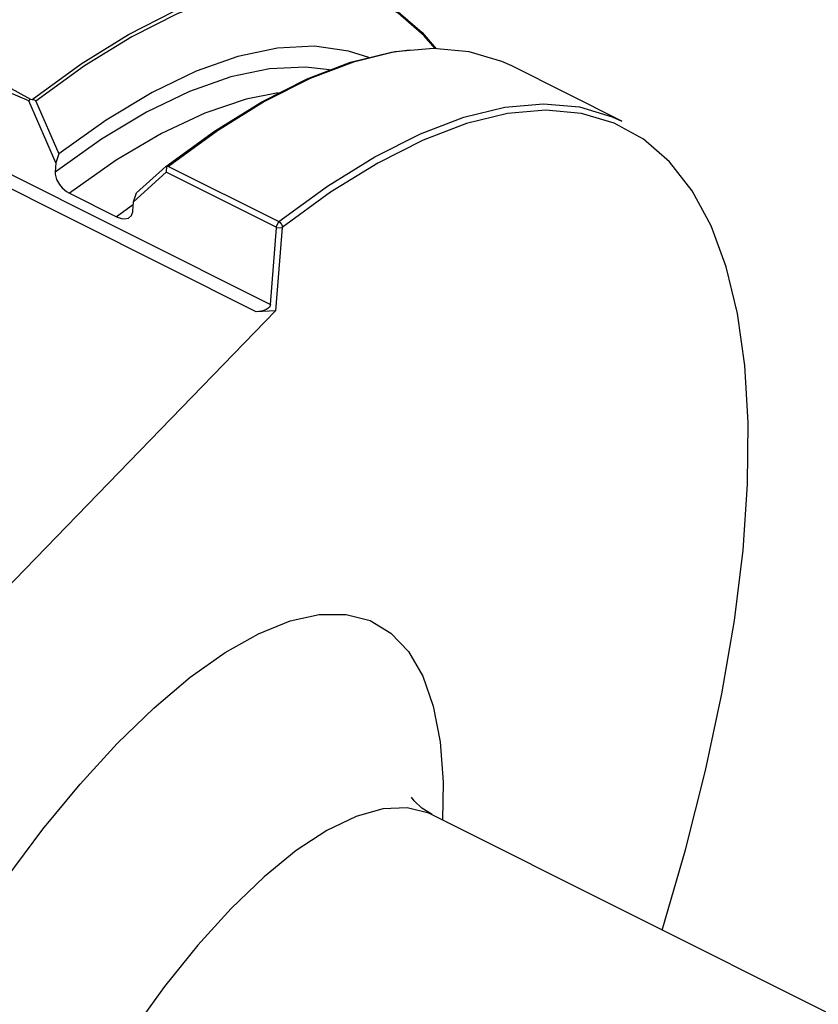
# Model space of a CAD drawing. Extents: x 28 to 814, y 28 to 567.
# Drawn here: x 124 to 148, y 123 to 153 of the extents above; entities that cross this region are included whole.
import ezdxf

# ---------------------------------------------------------------- set-up
doc = ezdxf.new("R2010")
doc.units = 0
doc.header["$MEASUREMENT"] = 0
doc.layers.add('Ebene 1', color=7, linetype='Continuous', lineweight=0)

msp = doc.modelspace()

# ---------------------------------------------------------------- linework, layer by layer
at = {"layer": 'Ebene 1', "color": 18, "lineweight": 25, "true_color": 0x000000}
for points, knots in [([(124.664, 159.22), (124.664, 159.22), (123.987, 159.497), (123.987, 159.497), (123.987, 159.497), (122.969, 159.715), (122.969, 159.715), (122.969, 159.715), (121.866, 159.739), (121.866, 159.739), (121.866, 159.739), (120.683, 159.57), (120.683, 159.57), (120.683, 159.57), (119.428, 159.208), (119.428, 159.208), (119.428, 159.208), (118.107, 158.654), (118.107, 158.654), (118.107, 158.654), (116.728, 157.914), (116.728, 157.914), (116.728, 157.914), (115.298, 156.989), (115.298, 156.989), (115.298, 156.989), (113.827, 155.887), (113.827, 155.887), (113.827, 155.887), (112.322, 154.613), (112.322, 154.613), (112.322, 154.613), (110.792, 153.174), (110.792, 153.174), (110.792, 153.174), (109.246, 151.579), (109.246, 151.579), (109.246, 151.579), (107.693, 149.838), (107.693, 149.838), (107.693, 149.838), (106.141, 147.958), (106.141, 147.958), (106.141, 147.958), (104.6, 145.953), (104.6, 145.953), (104.6, 145.953), (103.078, 143.832), (103.078, 143.832), (103.078, 143.832), (101.585, 141.609), (101.585, 141.609), (101.585, 141.609), (100.127, 139.296), (100.127, 139.296), (100.127, 139.296), (98.715, 136.906), (98.715, 136.906), (98.715, 136.906), (97.356, 134.453), (97.356, 134.453), (97.356, 134.453), (96.057, 131.951), (96.057, 131.951), (96.057, 131.951), (94.827, 129.414), (94.827, 129.414), (94.827, 129.414), (93.672, 126.858), (93.672, 126.858), (93.672, 126.858), (92.599, 124.295), (92.599, 124.295), (92.599, 124.295), (91.614, 121.742), (91.614, 121.742), (91.614, 121.742), (90.723, 119.212), (90.723, 119.212), (90.723, 119.212), (89.931, 116.721), (89.931, 116.721), (89.931, 116.721), (89.242, 114.283), (89.242, 114.283), (89.242, 114.283), (88.66, 111.911), (88.66, 111.911), (88.66, 111.911), (88.189, 109.619), (88.189, 109.619), (88.189, 109.619), (87.831, 107.42), (87.831, 107.42), (87.831, 107.42), (87.588, 105.327), (87.588, 105.327), (87.588, 105.327), (87.463, 103.352), (87.463, 103.352), (87.463, 103.352), (87.454, 101.506), (87.454, 101.506), (87.454, 101.506), (87.564, 99.799), (87.564, 99.799), (87.564, 99.799), (87.79, 98.242), (87.79, 98.242), (87.79, 98.242), (88.131, 96.844), (88.131, 96.844), (88.131, 96.844), (88.587, 95.612), (88.587, 95.612), (88.587, 95.612), (89.153, 94.553), (89.153, 94.553), (89.153, 94.553), (89.828, 93.674), (89.828, 93.674), (89.828, 93.674), (90.606, 92.979), (90.606, 92.979), (90.606, 92.979), (91.28, 92.569), (91.28, 92.569)], [0, 0, 0, 0, 1, 1, 1, 2, 2, 2, 3, 3, 3, 4, 4, 4, 5, 5, 5, 6, 6, 6, 7, 7, 7, 8, 8, 8, 9, 9, 9, 10, 10, 10, 11, 11, 11, 12, 12, 12, 13, 13, 13, 14, 14, 14, 15, 15, 15, 16, 16, 16, 17, 17, 17, 18, 18, 18, 19, 19, 19, 20, 20, 20, 21, 21, 21, 22, 22, 22, 23, 23, 23, 24, 24, 24, 25, 25, 25, 26, 26, 26, 27, 27, 27, 28, 28, 28, 29, 29, 29, 30, 30, 30, 31, 31, 31, 32, 32, 32, 33, 33, 33, 34, 34, 34, 35, 35, 35, 36, 36, 36, 37, 37, 37, 38, 38, 38, 39, 39, 39, 40, 40, 40, 41, 41, 41, 42, 42, 42, 42]), ([(124.376, 150.982), (124.376, 150.982), (125.873, 152.072), (125.873, 152.072), (125.873, 152.072), (127.325, 152.975), (127.325, 152.975), (127.325, 152.975), (128.721, 153.684), (128.721, 153.684), (128.721, 153.684), (130.055, 154.196), (130.055, 154.196), (130.055, 154.196), (131.318, 154.507), (131.318, 154.507), (131.318, 154.507), (132.502, 154.616), (132.502, 154.616), (132.502, 154.616), (133.601, 154.522), (133.601, 154.522), (133.601, 154.522), (134.608, 154.225), (134.608, 154.225), (134.608, 154.225), (135.516, 153.728), (135.516, 153.728), (135.516, 153.728), (136.321, 153.033), (136.321, 153.033), (136.321, 153.033), (136.748, 152.528), (136.748, 152.528)], [0, 0, 0, 0, 1, 1, 1, 2, 2, 2, 3, 3, 3, 4, 4, 4, 5, 5, 5, 6, 6, 6, 7, 7, 7, 8, 8, 8, 9, 9, 9, 10, 10, 10, 11, 11, 11, 11]), ([(136.724, 152.54), (136.724, 152.54), (136.386, 152.932), (136.386, 152.932), (136.386, 152.932), (135.585, 153.629), (135.585, 153.629), (135.585, 153.629), (134.68, 154.128), (134.68, 154.128), (134.68, 154.128), (133.677, 154.427), (133.677, 154.427), (133.677, 154.427), (132.583, 154.525), (132.583, 154.525), (132.583, 154.525), (131.402, 154.42), (131.402, 154.42), (131.402, 154.42), (130.144, 154.113), (130.144, 154.113), (130.144, 154.113), (128.814, 153.606), (128.814, 153.606), (128.814, 153.606), (127.421, 152.903), (127.421, 152.903), (127.421, 152.903), (125.974, 152.006), (125.974, 152.006), (125.974, 152.006), (124.481, 150.923), (124.481, 150.923)], [0, 0, 0, 0, 1, 1, 1, 2, 2, 2, 3, 3, 3, 4, 4, 4, 5, 5, 5, 6, 6, 6, 7, 7, 7, 8, 8, 8, 9, 9, 9, 10, 10, 10, 11, 11, 11, 11]), ([(116.059, 142.512), (116.059, 142.512), (114.7, 143.106), (114.7, 143.106), (114.7, 143.106), (113.484, 143.972), (113.484, 143.972), (113.484, 143.972), (112.546, 145.034), (112.546, 145.034), (112.546, 145.034), (111.92, 146.238), (111.92, 146.238), (111.92, 146.238), (111.638, 147.506), (111.638, 147.506), (111.638, 147.506), (111.709, 148.763), (111.709, 148.763), (111.709, 148.763), (112.132, 149.945), (112.132, 149.945), (112.132, 149.945), (112.886, 150.975), (112.886, 150.975), (112.886, 150.975), (113.934, 151.803), (113.934, 151.803), (113.934, 151.803), (115.231, 152.395), (115.231, 152.395), (115.231, 152.395), (116.705, 152.73), (116.705, 152.73), (116.705, 152.73), (118.293, 152.81), (118.293, 152.81), (118.293, 152.81), (119.929, 152.649), (119.929, 152.649), (119.929, 152.649), (121.529, 152.268), (121.529, 152.268), (121.529, 152.268), (123.03, 151.696), (123.03, 151.696), (123.03, 151.696), (124.318, 150.986), (124.318, 150.986)], [0, 0, 0, 0, 1, 1, 1, 2, 2, 2, 3, 3, 3, 4, 4, 4, 5, 5, 5, 6, 6, 6, 7, 7, 7, 8, 8, 8, 9, 9, 9, 10, 10, 10, 11, 11, 11, 12, 12, 12, 13, 13, 13, 14, 14, 14, 15, 15, 15, 16, 16, 16, 16]), ([(134.686, 152.261), (134.686, 152.261), (134.067, 152.461), (134.067, 152.461), (134.067, 152.461), (133.022, 152.609), (133.022, 152.609), (133.022, 152.609), (131.89, 152.555), (131.89, 152.555), (131.89, 152.555), (130.678, 152.299), (130.678, 152.299), (130.678, 152.299), (129.393, 151.844), (129.393, 151.844), (129.393, 151.844), (128.045, 151.192), (128.045, 151.192), (128.045, 151.192), (126.641, 150.347), (126.641, 150.347), (126.641, 150.347), (125.189, 149.314), (125.189, 149.314)], [0, 0, 0, 0, 1, 1, 1, 2, 2, 2, 3, 3, 3, 4, 4, 4, 5, 5, 5, 6, 6, 6, 7, 7, 7, 8, 8, 8, 8]), ([(128.464, 148.928), (128.464, 148.928), (129.957, 150.011), (129.957, 150.011), (129.957, 150.011), (131.404, 150.908), (131.404, 150.908), (131.404, 150.908), (132.797, 151.611), (132.797, 151.611), (132.797, 151.611), (134.126, 152.118), (134.126, 152.118), (134.126, 152.118), (135.385, 152.425), (135.385, 152.425), (135.385, 152.425), (135.936, 152.498), (135.936, 152.498)], [0, 0, 0, 0, 1, 1, 1, 2, 2, 2, 3, 3, 3, 4, 4, 4, 5, 5, 5, 6, 6, 6, 6]), ([(139.064, 152.007), (139.064, 152.007), (138.766, 152.144), (138.766, 152.144), (138.766, 152.144), (137.762, 152.443), (137.762, 152.443), (137.762, 152.443), (136.665, 152.54), (136.665, 152.54), (136.665, 152.54), (135.483, 152.435), (135.483, 152.435), (135.483, 152.435), (134.222, 152.127), (134.222, 152.127), (134.222, 152.127), (132.89, 151.619), (132.89, 151.619), (132.89, 151.619), (131.495, 150.914), (131.495, 150.914), (131.495, 150.914), (130.046, 150.015), (130.046, 150.015), (130.046, 150.015), (128.55, 148.929), (128.55, 148.929)], [0, 0, 0, 0, 1, 1, 1, 2, 2, 2, 3, 3, 3, 4, 4, 4, 5, 5, 5, 6, 6, 6, 7, 7, 7, 8, 8, 8, 9, 9, 9, 9]), ([(133.477, 151.892), (133.477, 151.892), (132.751, 151.974), (132.751, 151.974), (132.751, 151.974), (131.642, 151.921), (131.642, 151.921), (131.642, 151.921), (130.454, 151.672), (130.454, 151.672), (130.454, 151.672), (129.196, 151.226), (129.196, 151.226), (129.196, 151.226), (127.875, 150.588), (127.875, 150.588), (127.875, 150.588), (126.499, 149.76), (126.499, 149.76), (126.499, 149.76), (125.077, 148.749), (125.077, 148.749)], [0, 0, 0, 0, 1, 1, 1, 2, 2, 2, 3, 3, 3, 4, 4, 4, 5, 5, 5, 6, 6, 6, 7, 7, 7, 7]), ([(131.905, 151.18), (131.905, 151.18), (130.925, 150.985), (130.925, 150.985), (130.925, 150.985), (129.663, 150.563), (129.663, 150.563), (129.663, 150.563), (128.334, 149.939), (128.334, 149.939), (128.334, 149.939), (126.948, 149.119), (126.948, 149.119), (126.948, 149.119), (125.512, 148.108), (125.512, 148.108)], [0, 0, 0, 0, 1, 1, 1, 2, 2, 2, 3, 3, 3, 4, 4, 4, 5, 5, 5, 5]), ([(124.266, 150.938), (124.266, 150.938), (124.292, 150.962), (124.292, 150.962), (124.292, 150.962), (124.318, 150.986), (124.318, 150.986)], [0, 0, 0, 0, 1, 1, 1, 2, 2, 2, 2]), ([(124.376, 150.982), (124.376, 150.982), (124.409, 150.977), (124.409, 150.977), (124.409, 150.977), (124.439, 150.966), (124.439, 150.966), (124.439, 150.966), (124.464, 150.947), (124.464, 150.947), (124.464, 150.947), (124.481, 150.923), (124.481, 150.923)], [0, 0, 0, 0, 1, 1, 1, 2, 2, 2, 3, 3, 3, 4, 4, 4, 4]), ([(131.926, 147.238), (131.926, 147.238), (133.421, 148.324), (133.421, 148.324), (133.421, 148.324), (134.871, 149.223), (134.871, 149.223), (134.871, 149.223), (136.265, 149.928), (136.265, 149.928), (136.265, 149.928), (137.597, 150.436), (137.597, 150.436), (137.597, 150.436), (138.858, 150.744), (138.858, 150.744), (138.858, 150.744), (140.04, 150.849), (140.04, 150.849), (140.04, 150.849), (141.137, 150.752), (141.137, 150.752), (141.137, 150.752), (142.142, 150.453), (142.142, 150.453), (142.142, 150.453), (142.44, 150.316), (142.44, 150.316)], [0, 0, 0, 0, 1, 1, 1, 2, 2, 2, 3, 3, 3, 4, 4, 4, 5, 5, 5, 6, 6, 6, 7, 7, 7, 8, 8, 8, 9, 9, 9, 9]), ([(143.679, 125.53), (143.679, 125.53), (144.392, 127.985), (144.392, 127.985), (144.392, 127.985), (145.006, 130.416), (145.006, 130.416), (145.006, 130.416), (145.506, 132.765), (145.506, 132.765), (145.506, 132.765), (145.889, 135.02), (145.889, 135.02), (145.889, 135.02), (146.152, 137.166), (146.152, 137.166), (146.152, 137.166), (146.293, 139.191), (146.293, 139.191), (146.293, 139.191), (146.312, 141.083), (146.312, 141.083), (146.312, 141.083), (146.208, 142.83), (146.208, 142.83), (146.208, 142.83), (145.983, 144.422), (145.983, 144.422), (145.983, 144.422), (145.638, 145.85), (145.638, 145.85), (145.638, 145.85), (145.174, 147.104), (145.174, 147.104), (145.174, 147.104), (144.594, 148.178), (144.594, 148.178), (144.594, 148.178), (143.903, 149.065), (143.903, 149.065), (143.903, 149.065), (143.103, 149.759), (143.103, 149.759), (143.103, 149.759), (142.201, 150.257), (142.201, 150.257), (142.201, 150.257), (141.2, 150.555), (141.2, 150.555), (141.2, 150.555), (140.108, 150.652), (140.108, 150.652), (140.108, 150.652), (138.931, 150.546), (138.931, 150.546), (138.931, 150.546), (137.675, 150.24), (137.675, 150.24), (137.675, 150.24), (136.349, 149.734), (136.349, 149.734), (136.349, 149.734), (134.96, 149.032), (134.96, 149.032), (134.96, 149.032), (133.517, 148.138), (133.517, 148.138), (133.517, 148.138), (132.028, 147.057), (132.028, 147.057)], [0, 0, 0, 0, 1, 1, 1, 2, 2, 2, 3, 3, 3, 4, 4, 4, 5, 5, 5, 6, 6, 6, 7, 7, 7, 8, 8, 8, 9, 9, 9, 10, 10, 10, 11, 11, 11, 12, 12, 12, 13, 13, 13, 14, 14, 14, 15, 15, 15, 16, 16, 16, 17, 17, 17, 18, 18, 18, 19, 19, 19, 20, 20, 20, 21, 21, 21, 22, 22, 22, 23, 23, 23, 23]), ([(125.077, 148.749), (125.077, 148.749), (125.077, 148.689), (125.077, 148.689), (125.077, 148.689), (125.116, 148.531), (125.116, 148.531), (125.116, 148.531), (125.207, 148.371), (125.207, 148.371), (125.207, 148.371), (125.287, 148.276), (125.287, 148.276), (125.287, 148.276), (125.427, 148.157), (125.427, 148.157), (125.427, 148.157), (125.512, 148.108), (125.512, 148.108)], [0, 0, 0, 0, 1, 1, 1, 2, 2, 2, 3, 3, 3, 4, 4, 4, 5, 5, 5, 6, 6, 6, 6]), ([(128.464, 148.928), (128.464, 148.928), (128.478, 148.935), (128.478, 148.935), (128.478, 148.935), (128.491, 148.935), (128.491, 148.935)], [0, 0, 0, 0, 1, 1, 1, 2, 2, 2, 2]), ([(128.491, 148.935), (128.491, 148.935), (128.51, 148.938), (128.51, 148.938), (128.51, 148.938), (128.544, 148.932), (128.544, 148.932), (128.544, 148.932), (128.55, 148.929), (128.55, 148.929)], [0, 0, 0, 0, 1, 1, 1, 2, 2, 2, 3, 3, 3, 3]), ([(126.96, 147.382), (126.96, 147.382), (127.109, 147.329), (127.109, 147.329), (127.109, 147.329), (127.194, 147.32), (127.194, 147.32), (127.194, 147.32), (127.323, 147.346), (127.323, 147.346), (127.323, 147.346), (127.413, 147.421), (127.413, 147.421), (127.413, 147.421), (127.457, 147.538), (127.457, 147.538), (127.457, 147.538), (127.458, 147.556), (127.458, 147.556)], [0, 0, 0, 0, 1, 1, 1, 2, 2, 2, 3, 3, 3, 4, 4, 4, 5, 5, 5, 6, 6, 6, 6]), ([(131.926, 147.238), (131.926, 147.238), (131.971, 147.206), (131.971, 147.206), (131.971, 147.206), (131.991, 147.184), (131.991, 147.184), (131.991, 147.184), (132.008, 147.159), (132.008, 147.159), (132.008, 147.159), (132.027, 147.107), (132.027, 147.107), (132.027, 147.107), (132.028, 147.057), (132.028, 147.057)], [0, 0, 0, 0, 1, 1, 1, 2, 2, 2, 3, 3, 3, 4, 4, 4, 5, 5, 5, 5]), ([(131.856, 147.048), (131.856, 147.048), (131.855, 147.054), (131.855, 147.054), (131.855, 147.054), (131.853, 147.059), (131.853, 147.059), (131.853, 147.059), (131.848, 147.064), (131.848, 147.064), (131.848, 147.064), (131.846, 147.066), (131.846, 147.066), (131.846, 147.066), (131.843, 147.068), (131.843, 147.068)], [0, 0, 0, 0, 1, 1, 1, 2, 2, 2, 3, 3, 3, 4, 4, 4, 5, 5, 5, 5]), ([(131.674, 144.694), (131.674, 144.694), (131.663, 144.654), (131.663, 144.654), (131.663, 144.654), (131.636, 144.616), (131.636, 144.616), (131.636, 144.616), (131.593, 144.58), (131.593, 144.58), (131.593, 144.58), (131.538, 144.547), (131.538, 144.547), (131.538, 144.547), (131.471, 144.519), (131.471, 144.519), (131.471, 144.519), (131.396, 144.497), (131.396, 144.497), (131.396, 144.497), (131.314, 144.482), (131.314, 144.482), (131.314, 144.482), (131.23, 144.474), (131.23, 144.474)], [0, 0, 0, 0, 1, 1, 1, 2, 2, 2, 3, 3, 3, 4, 4, 4, 5, 5, 5, 6, 6, 6, 7, 7, 7, 8, 8, 8, 8]), ([(126.979, 131.249), (126.979, 131.249), (128.108, 132.344), (128.108, 132.344), (128.108, 132.344), (129.214, 133.276), (129.214, 133.276), (129.214, 133.276), (130.284, 134.034), (130.284, 134.034), (130.284, 134.034), (131.307, 134.611), (131.307, 134.611), (131.307, 134.611), (132.272, 135.001), (132.272, 135.001), (132.272, 135.001), (133.17, 135.199), (133.17, 135.199), (133.17, 135.199), (133.991, 135.203), (133.991, 135.203), (133.991, 135.203), (134.725, 135.013), (134.725, 135.013), (134.725, 135.013), (135.365, 134.632), (135.365, 134.632), (135.365, 134.632), (135.905, 134.063), (135.905, 134.063), (135.905, 134.063), (136.339, 133.313), (136.339, 133.313), (136.339, 133.313), (136.661, 132.389), (136.661, 132.389), (136.661, 132.389), (136.87, 131.301), (136.87, 131.301), (136.87, 131.301), (136.961, 130.06), (136.961, 130.06), (136.961, 130.06), (136.947, 128.902), (136.947, 128.902)], [0, 0, 0, 0, 1, 1, 1, 2, 2, 2, 3, 3, 3, 4, 4, 4, 5, 5, 5, 6, 6, 6, 7, 7, 7, 8, 8, 8, 9, 9, 9, 10, 10, 10, 11, 11, 11, 12, 12, 12, 13, 13, 13, 14, 14, 14, 15, 15, 15, 15]), ([(122.916, 100.889), (122.916, 100.889), (121.991, 100.18), (121.991, 100.18), (121.991, 100.18), (120.943, 99.511), (120.943, 99.511), (120.943, 99.511), (119.947, 99.028), (119.947, 99.028), (119.947, 99.028), (119.014, 98.733), (119.014, 98.733), (119.014, 98.733), (118.154, 98.632), (118.154, 98.632), (118.154, 98.632), (117.376, 98.725), (117.376, 98.725), (117.376, 98.725), (116.687, 99.011), (116.687, 99.011), (116.687, 99.011), (116.096, 99.486), (116.096, 99.486), (116.096, 99.486), (115.609, 100.147), (115.609, 100.147), (115.609, 100.147), (115.231, 100.985), (115.231, 100.985), (115.231, 100.985), (114.965, 101.993), (114.965, 101.993), (114.965, 101.993), (114.815, 103.158), (114.815, 103.158), (114.815, 103.158), (114.782, 104.47), (114.782, 104.47), (114.782, 104.47), (114.867, 105.914), (114.867, 105.914), (114.867, 105.914), (115.068, 107.474), (115.068, 107.474), (115.068, 107.474), (115.384, 109.135), (115.384, 109.135), (115.384, 109.135), (115.811, 110.878), (115.811, 110.878), (115.811, 110.878), (116.344, 112.686), (116.344, 112.686), (116.344, 112.686), (116.979, 114.538), (116.979, 114.538), (116.979, 114.538), (117.708, 116.416), (117.708, 116.416), (117.708, 116.416), (118.524, 118.299), (118.524, 118.299), (118.524, 118.299), (119.417, 120.168), (119.417, 120.168), (119.417, 120.168), (120.379, 122.002), (120.379, 122.002), (120.379, 122.002), (121.399, 123.783), (121.399, 123.783), (121.399, 123.783), (122.466, 125.491), (122.466, 125.491), (122.466, 125.491), (123.57, 127.108), (123.57, 127.108), (123.57, 127.108), (124.698, 128.617), (124.698, 128.617), (124.698, 128.617), (125.838, 130.003), (125.838, 130.003), (125.838, 130.003), (126.979, 131.249), (126.979, 131.249)], [0, 0, 0, 0, 1, 1, 1, 2, 2, 2, 3, 3, 3, 4, 4, 4, 5, 5, 5, 6, 6, 6, 7, 7, 7, 8, 8, 8, 9, 9, 9, 10, 10, 10, 11, 11, 11, 12, 12, 12, 13, 13, 13, 14, 14, 14, 15, 15, 15, 16, 16, 16, 17, 17, 17, 18, 18, 18, 19, 19, 19, 20, 20, 20, 21, 21, 21, 22, 22, 22, 23, 23, 23, 24, 24, 24, 25, 25, 25, 26, 26, 26, 27, 27, 27, 28, 28, 28, 29, 29, 29, 29]), ([(136.63, 129.076), (136.63, 129.076), (136.309, 129.263), (136.309, 129.263), (136.309, 129.263), (136.079, 129.485), (136.079, 129.485), (136.079, 129.485), (135.995, 129.601), (135.995, 129.601), (135.995, 129.601), (136, 129.59), (136, 129.59)], [0, 0, 0, 0, 1, 1, 1, 2, 2, 2, 3, 3, 3, 4, 4, 4, 4]), ([(136.624, 129.064), (136.624, 129.064), (136.524, 129.111), (136.524, 129.111), (136.524, 129.111), (135.865, 129.277), (135.865, 129.277), (135.865, 129.277), (135.118, 129.244), (135.118, 129.244), (135.118, 129.244), (134.294, 129.011), (134.294, 129.011), (134.294, 129.011), (133.404, 128.583), (133.404, 128.583), (133.404, 128.583), (132.461, 127.965), (132.461, 127.965), (132.461, 127.965), (131.478, 127.165), (131.478, 127.165), (131.478, 127.165), (130.469, 126.196), (130.469, 126.196)], [0, 0, 0, 0, 1, 1, 1, 2, 2, 2, 3, 3, 3, 4, 4, 4, 5, 5, 5, 6, 6, 6, 7, 7, 7, 8, 8, 8, 8]), ([(130.469, 126.196), (130.469, 126.196), (129.448, 125.07), (129.448, 125.07), (129.448, 125.07), (128.428, 123.804), (128.428, 123.804), (128.428, 123.804), (127.426, 122.415), (127.426, 122.415), (127.426, 122.415), (126.454, 120.923), (126.454, 120.923), (126.454, 120.923), (125.526, 119.348), (125.526, 119.348), (125.526, 119.348), (124.656, 117.713), (124.656, 117.713), (124.656, 117.713), (123.855, 116.041), (123.855, 116.041), (123.855, 116.041), (123.135, 114.355), (123.135, 114.355), (123.135, 114.355), (122.505, 112.679), (122.505, 112.679), (122.505, 112.679), (121.976, 111.036), (121.976, 111.036), (121.976, 111.036), (121.553, 109.45), (121.553, 109.45), (121.553, 109.45), (121.244, 107.942), (121.244, 107.942), (121.244, 107.942), (121.052, 106.535), (121.052, 106.535), (121.052, 106.535), (120.98, 105.247), (120.98, 105.247), (120.98, 105.247), (121.03, 104.096), (121.03, 104.096), (121.03, 104.096), (121.199, 103.1), (121.199, 103.1), (121.199, 103.1), (121.487, 102.271), (121.487, 102.271), (121.487, 102.271), (121.889, 101.622), (121.889, 101.622), (121.889, 101.622), (122.399, 101.162), (122.399, 101.162), (122.399, 101.162), (122.592, 101.051), (122.592, 101.051)], [0, 0, 0, 0, 1, 1, 1, 2, 2, 2, 3, 3, 3, 4, 4, 4, 5, 5, 5, 6, 6, 6, 7, 7, 7, 8, 8, 8, 9, 9, 9, 10, 10, 10, 11, 11, 11, 12, 12, 12, 13, 13, 13, 14, 14, 14, 15, 15, 15, 16, 16, 16, 17, 17, 17, 18, 18, 18, 19, 19, 19, 20, 20, 20, 20])]:
    msp.add_open_spline(points, degree=3, knots=knots, dxfattribs=at)
for points in [[(142.44, 150.316), (142.44, 150.316), (139.064, 152.007), (139.064, 152.007)], [(124.266, 150.938), (124.266, 150.938), (123.25, 151.367), (123.25, 151.367)], [(125.1, 149.041), (125.1, 149.041), (124.266, 150.938), (124.266, 150.938)], [(124.318, 150.986), (124.318, 150.986), (124.376, 150.982), (124.376, 150.982)], [(124.481, 150.923), (124.481, 150.923), (125.189, 149.314), (125.189, 149.314)], [(125.1, 149.041), (125.1, 149.041), (125.077, 148.749), (125.077, 148.749)], [(125.189, 149.314), (125.189, 149.314), (125.1, 149.041), (125.1, 149.041)], [(123.068, 149.004), (123.068, 149.004), (131.674, 144.694), (131.674, 144.694)], [(128.482, 148.752), (128.482, 148.752), (127.481, 147.848), (127.481, 147.848)], [(127.571, 148.121), (127.571, 148.121), (128.464, 148.928), (128.464, 148.928)], [(128.491, 148.935), (128.491, 148.935), (128.482, 148.752), (128.482, 148.752)], [(131.843, 147.068), (131.843, 147.068), (128.482, 148.752), (128.482, 148.752)], [(128.55, 148.929), (128.55, 148.929), (131.926, 147.238), (131.926, 147.238)], [(131.23, 144.474), (131.23, 144.474), (122.899, 148.647), (122.899, 148.647)], [(125.512, 148.108), (125.512, 148.108), (126.96, 147.382), (126.96, 147.382)], [(127.458, 147.556), (127.458, 147.556), (127.481, 147.848), (127.481, 147.848)], [(127.481, 147.848), (127.481, 147.848), (127.571, 148.121), (127.571, 148.121)], [(127.474, 147.763), (127.474, 147.763), (126.96, 147.382), (126.96, 147.382)], [(131.843, 147.068), (131.843, 147.068), (131.926, 147.238), (131.926, 147.238)], [(131.674, 144.694), (131.674, 144.694), (131.856, 147.048), (131.856, 147.048)], [(132.028, 147.057), (132.028, 147.057), (131.83, 144.503), (131.83, 144.503)], [(131.856, 147.048), (131.856, 147.048), (132.028, 147.057), (132.028, 147.057)], [(131.83, 144.503), (131.83, 144.503), (123.514, 135.924), (123.514, 135.924)], [(131.83, 144.503), (131.83, 144.503), (131.23, 144.474), (131.23, 144.474)], [(203.786, 95.423), (203.786, 95.423), (136.624, 129.064), (136.624, 129.064)]]:
    msp.add_open_spline(points, degree=3, dxfattribs=at)

doc.saveas('drawing.dxf')
